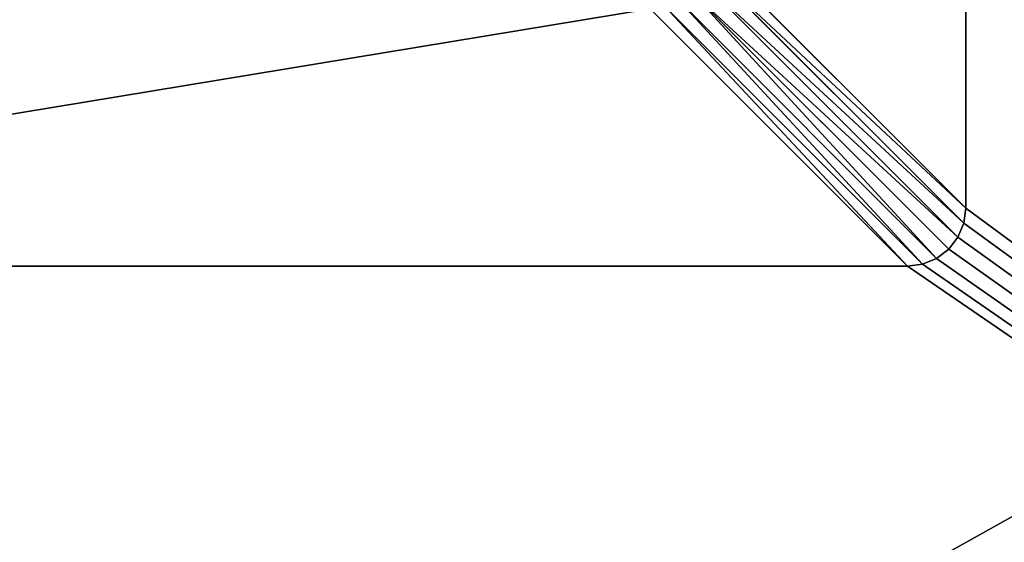
# Model space of a CAD drawing. Extents: x 1701 to 17263, y 582 to 9219.
# Drawn here: x 5950 to 6307, y 2859 to 3049 of the extents above; entities that cross this region are included whole.
import ezdxf

# ---------------------------------------------------------------- set-up
doc = ezdxf.new("R2010")
doc.units = 0
doc.header["$LTSCALE"] = 25.4
doc.layers.get('0').update_dxf_attribs({"color": 13, "linetype": 'CONTINUOUS'})

# ---------------------------------------------------------------- blocks, each defined once
blk = doc.blocks.new('GROUP_17')
at = {"color": 45}
for p, q in [((800, 521.08, 470), (800, 780, 470)), ((800, 521.08, 470), (800, 780, 470)), ((800, 521.08, 470), (706.67, 614.42, 750)), ((800, 521.08, 470), (706.67, 614.42, 750)), ((799.28, 515.63, 470), (705.95, 608.96, 750)), ((799.28, 515.63, 470), (705.95, 608.96, 750)), ((797.18, 510.54, 470), (703.84, 603.87, 750)), ((797.18, 510.54, 470), (703.84, 603.87, 750)), ((793.83, 506.17, 470), (700.49, 599.51, 750)), ((793.83, 506.17, 470), (700.49, 599.51, 750)), ((685.58, 593.33, 750), (778.92, 500, 470)), ((685.58, 593.33, 750), (778.92, 500, 470)), ((784.37, 500.72, 470), (691.04, 594.05, 750)), ((784.37, 500.72, 470), (691.04, 594.05, 750)), ((789.46, 502.82, 470), (696.13, 596.16, 750)), ((789.46, 502.82, 470), (696.13, 596.16, 750)), ((799.28, 515.63, 470), (800, 521.08, 470)), ((799.28, 515.63, 470), (800, 521.08, 470)), ((797.18, 510.54, 470), (799.28, 515.63, 470)), ((797.18, 510.54, 470), (799.28, 515.63, 470)), ((793.83, 506.17, 470), (797.18, 510.54, 470)), ((793.83, 506.17, 470), (797.18, 510.54, 470)), ((789.46, 502.82, 470), (793.83, 506.17, 470)), ((789.46, 502.82, 470), (793.83, 506.17, 470)), ((120, 500, 470), (778.92, 500, 470)), ((120, 500, 470), (778.92, 500, 470)), ((778.92, 500, 470), (784.37, 500.72, 470)), ((778.92, 500, 470), (784.37, 500.72, 470)), ((784.37, 500.72, 470), (789.46, 502.82, 470)), ((784.37, 500.72, 470), (789.46, 502.82, 470))]:
    blk.add_line(p, q, dxfattribs=at)
mesh = blk.add_polyface(dxfattribs=at)
corners = [(1480, 20, 470), (120, 500, 470), (120, 20, 470), (778.92, 500, 470), (784.37, 500.72, 470), (789.46, 502.82, 470), (793.83, 506.17, 470), (797.18, 510.54, 470), (799.28, 515.63, 470), (800, 521.08, 470), (800, 780, 470), (1480, 780, 470)]
mesh.append_faces([[corners[k] for k in face] for face in [(0, 1, 2), (10, 0, 11)]], dxfattribs={"vtx0": -1, "color": 45})
mesh.append_faces([[corners[k] for k in face] for face in [(1, 0, 3), (3, 0, 4), (4, 0, 5), (5, 0, 6), (6, 0, 7), (7, 0, 8), (8, 0, 9), (9, 0, 10)]], dxfattribs={"vtx0": -1, "vtx1": -1, "color": 45})
mesh = blk.add_polyface(dxfattribs=at)
corners = [(1480, 780, 40), (120, 20, 40), (120, 780, 40), (1480, 20, 40)]
mesh.append_faces([[corners[k] for k in face] for face in [(0, 1, 2), (1, 0, 3)]], dxfattribs={"vtx0": -1, "color": 45})
mesh = blk.add_polyface(dxfattribs=at)
corners = [(800, 780, 470), (706.67, 614.42, 750), (800, 521.08, 470), (706.67, 780, 750)]
mesh.append_faces([[corners[k] for k in face] for face in [(0, 1, 2), (1, 0, 3)]], dxfattribs={"vtx0": -1, "color": 45})
mesh = blk.add_polyface(dxfattribs=at)
corners = [(800, 521.08, 470), (705.95, 608.96, 750), (799.28, 515.63, 470), (706.67, 614.42, 750)]
mesh.append_faces([[corners[k] for k in face] for face in [(0, 1, 2), (1, 0, 3)]], dxfattribs={"vtx0": -1, "color": 45})
mesh = blk.add_polyface(dxfattribs=at)
corners = [(799.28, 515.63, 470), (703.84, 603.87, 750), (797.18, 510.54, 470), (705.95, 608.96, 750)]
mesh.append_faces([[corners[k] for k in face] for face in [(0, 1, 2), (1, 0, 3)]], dxfattribs={"vtx0": -1, "color": 45})
mesh = blk.add_polyface(dxfattribs=at)
corners = [(797.18, 510.54, 470), (700.49, 599.51, 750), (793.83, 506.17, 470), (703.84, 603.87, 750)]
mesh.append_faces([[corners[k] for k in face] for face in [(0, 1, 2), (1, 0, 3)]], dxfattribs={"vtx0": -1, "color": 45})
mesh = blk.add_polyface(dxfattribs=at)
corners = [(700.49, 599.51, 750), (789.46, 502.82, 470), (793.83, 506.17, 470), (696.13, 596.16, 750)]
mesh.append_faces([[corners[k] for k in face] for face in [(0, 1, 2), (1, 0, 3)]], dxfattribs={"vtx0": -1, "color": 45})
mesh = blk.add_polyface(dxfattribs=at)
corners = [(685.58, 593.33, 750), (120, 500, 470), (778.92, 500, 470), (120, 593.33, 750)]
mesh.append_faces([[corners[k] for k in face] for face in [(0, 1, 2), (1, 0, 3)]], dxfattribs={"vtx0": -1, "color": 45})
mesh = blk.add_polyface(dxfattribs=at)
corners = [(691.04, 594.05, 750), (778.92, 500, 470), (784.37, 500.72, 470), (685.58, 593.33, 750)]
mesh.append_faces([[corners[k] for k in face] for face in [(0, 1, 2), (1, 0, 3)]], dxfattribs={"vtx0": -1, "color": 45})
mesh = blk.add_polyface(dxfattribs=at)
corners = [(696.13, 596.16, 750), (784.37, 500.72, 470), (789.46, 502.82, 470), (691.04, 594.05, 750)]
mesh.append_faces([[corners[k] for k in face] for face in [(0, 1, 2), (1, 0, 3)]], dxfattribs={"vtx0": -1, "color": 45})
blk = doc.blocks.new('GROUP_1')
at = {"color": 0}
blk.add_blockref('GROUP_17', (3791.59, 1877.08, 0), dxfattribs=at)

msp = doc.modelspace()

# ---------------------------------------------------------------- block references
at = {"color": 0}
msp.add_blockref('GROUP_1', (1700.92, 582.27, 20), dxfattribs=at)

doc.saveas('drawing.dxf')
